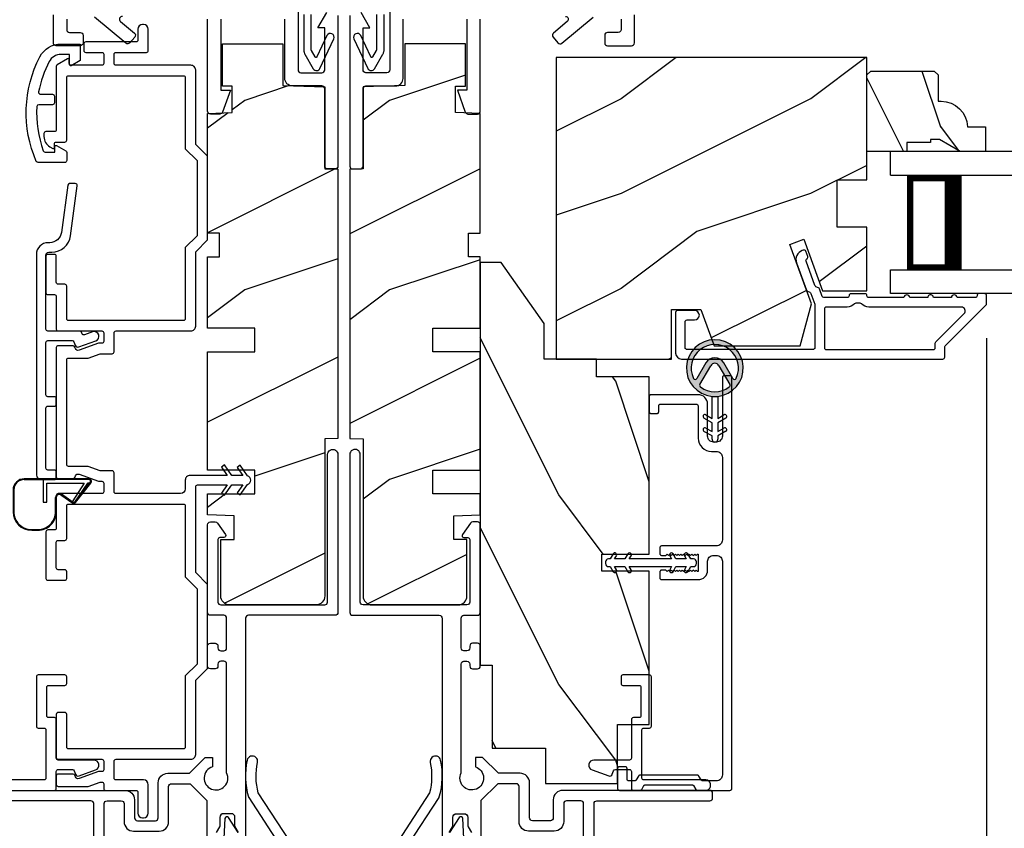
# Model space of a CAD drawing. Extents: x 0 to 34, y 160.5 to 204.5.
# Drawn here: x 24.6 to 29.8, y 169.7 to 174 of the extents above; entities that cross this region are included whole.
import ezdxf

# ---------------------------------------------------------------- set-up
doc = ezdxf.new("R2010")
doc.units = 0
doc.header["$LTSCALE"] = 2
doc.header["$MEASUREMENT"] = 0
doc.header["$PDMODE"] = 3
doc.layers.get('0').update_dxf_attribs({"linetype": 'CONTINUOUS'})
doc.layers.get('DEFPOINTS').update_dxf_attribs({"color": 3, "linetype": 'CONTINUOUS'})
doc.layers.add('Dim', color=7, linetype='CONTINUOUS')
doc.layers.add('PDF_Geometry', color=7, linetype='CONTINUOUS')
doc.styles.get("Standard").update_dxf_attribs({"font": 'arial.ttf'})
doc.dimstyles.get("Standard").update_dxf_attribs({"dimtxt": 0.24, "dimasz": 0.3, "dimexe": 0.0625, "dimexo": 0.18, "dimgap": 0.09, "dimtad": 0, "dimdec": 4, "dimzin": 0, "dimdsep": 46, "dimlunit": 4, "dimtxsty": 'STANDARD', "dimcen": 0, "dimadec": 5, "dimazin": 0, "dimtfac": 1, "dimtdec": 4, "dimtofl": 0, "dimtmove": 0, "dimatfit": 3, "dimfxl": 1, "dimtolj": 1, "dimtzin": 0, "dimarcsym": 0})

# ---------------------------------------------------------------- blocks, each defined once
blk = doc.blocks.new('A$C655811E9')
for p, q in [((0.3989, 0.2717), (0.0588, 0.2717)), ((0.0588, 0.2678), (0.1578, 0.2677)), ((0.1578, 0.2677), (0.0588, 0.2678)), ((0.3989, 0.2678), (0.1578, 0.2677)), ((0.3989, 0.2678), (0.1578, 0.2677)), ((0.1578, 0.2677), (0.1578, 0.1482)), ((0.1578, 0.2677), (0.1578, 0.1482)), ((0, 0.2129), (0, 0.098)), ((0.004, 0.098), (0.004, 0.2129)), ((0.004, 0.2129), (0.004, 0.098)), ((0.1777, 0.2478), (0.3754, 0.2478)), ((0.1778, 0.1482), (0.1777, 0.2478)), ((0.1778, 0.1482), (0.1777, 0.2478)), ((0.1777, 0.2478), (0.3754, 0.2478)), ((0.3754, 0.2478), (0.3155, 0.1552)), ((0.3754, 0.2478), (0.3155, 0.1552)), ((0.3252, 0.1483), (0.4066, 0.2515)), ((0.3252, 0.1483), (0.4066, 0.2515)), ((0.3949, 0.2478), (0.3256, 0.1488)), ((0.3256, 0.1488), (0.3949, 0.2478)), ((0.3283, 0.1458), (0.4098, 0.2492)), ((0.3989, 0.2478), (0.3949, 0.2478)), ((0.3949, 0.2478), (0.3989, 0.2478)), ((0.2238, 0.0981), (0.2238, 0.1738)), ((0.2238, 0.0981), (0.2238, 0.1738)), ((0.2278, 0.0981), (0.2278, 0.1737)), ((0.2524, 0.1867), (0.3149, 0.1438)), ((0.3171, 0.1471), (0.2547, 0.1899)), ((0.2547, 0.1899), (0.3171, 0.1471)), ((0.1578, 0.1482), (0.1778, 0.1482)), ((0.1578, 0.1482), (0.1778, 0.1482)), ((0.0981, 0.0039), (0.1298, 0.004)), ((0.0981, 0.0039), (0.1298, 0.004)), ((0.0981, 0), (0.1298, 0))]:
    blk.add_line(p, q)
for centre, radius, start, end in [((0.0588, 0.2129), 0.0588, 89.9993, 180.0171), ((0.0588, 0.2129), 0.0548, 90.0124, 180.0157), ((0.0588, 0.2129), 0.0548, 90.0124, 180.0157), ((0.3989, 0.2578), 0.0139, 321.7491, 89.9998), ((0.3989, 0.2578), 0.00996, 321.1043, 90.0183), ((0.3989, 0.2578), 0.00996, 270.016, 90.0177), ((0.3989, 0.2578), 0.00996, 270.0176, 321.1048), ((0.2435, 0.1738), 0.0197, 55.3458, 179.9901), ((0.2435, 0.1738), 0.0197, 55.3458, 179.9901), ((0.2435, 0.1737), 0.0157, 55.5376, 180.0158), ((0.3205, 0.152), 0.00598, 146.896, 235.543), ((0.3205, 0.152), 0.00598, 146.9009, 327.3358), ((0.3205, 0.152), 0.00996, 235.5395, 321.7464), ((0.3205, 0.152), 0.00598, 235.5421, 321.7469), ((0.3206, 0.1519), 0.00589, 321.7306, 327.4053), ((0.0981, 0.098), 0.098, 180.0157, 270.0002), ((0.0981, 0.098), 0.0941, 180.0146, 270.0178), ((0.0981, 0.098), 0.0941, 180.0146, 270.0178), ((0.1298, 0.098), 0.0941, 270.015, 0.0163), ((0.1298, 0.098), 0.0941, 270.015, 0.0163), ((0.1298, 0.098), 0.098, 270, 0.0163)]:
    blk.add_arc(centre, radius, start, end)
blk = doc.blocks.new('*D191')
at = {"layer": 'DEFPOINTS', "color": 0, "transparency": 16777216}
for p in [(29.6998, 172.4757), (22.9283, 170.2697), (29.6998, 167.7806)]:
    blk.add_point(p, dxfattribs=at)
at = {"layer": 'Dim', "color": 0, "lineweight": -2, "transparency": 16777216}
for p, q in [((29.6998, 172.2957), (29.6998, 167.7181)), ((22.9283, 170.0897), (22.9283, 167.7181)), ((23.2283, 167.7806), (25.9944, 167.7806)), ((29.3998, 167.7806), (26.6337, 167.7806))]:
    blk.add_line(p, q, dxfattribs=at)
at = {"layer": 'Dim', "color": 0, "transparency": 16777216}
for points in [[(23.2283, 167.8306), (23.2283, 167.7306), (22.9283, 167.7806)], [(29.3998, 167.8306), (29.3998, 167.7306), (29.6998, 167.7806)]]:
    blk.add_solid(points, dxfattribs=at)
at = {"layer": 'Dim', "color": 0, "transparency": 16777216, "insert": (26.314, 167.7806), "char_height": 0.24, "attachment_point": 5}
blk.add_mtext('\\A1;6{\\H1x;\\S3/4;}"', dxfattribs=at)
blk = doc.blocks.new('A$C3CCB582D')
h = blk.add_hatch(color=256)
h.dxf.hatch_style = 1
h.paths.add_polyline_path([(0.1349, 0.2409, 0.057526), (0.1649, 0.2409, 19.939839)])
h.paths.add_polyline_path([(0.0735, 0.2911, 0.340928), (0.2262, 0.2913, 0.375619), (0.2287, 0.3042), (0.1716, 0.4028, 0.577349), (0.1278, 0.4027), (0.071, 0.304, 0.375621)], flags=16)
h.paths.add_polyline_path([(0.0371, 0.3361, -1.588653), (0.2624, 0.3361, -0.603495), (0.2447, 0.3354), (0.1973, 0.4176, 0.577342), (0.1021, 0.4175), (0.0548, 0.3354, -0.603495)], flags=16)
for p, q in [((0.1021, 0.4175), (0.0548, 0.3354)), ((0.2447, 0.3354), (0.1973, 0.4176)), ((0.071, 0.304), (0.1278, 0.4027)), ((0.1716, 0.4027), (0.2287, 0.3042)), ((0.135, 0.1251), (0.1349, 0.2409)), ((0.1649, 0.2409), (0.165, 0.1251)), ((0.1351, 0.102), (0.0925, 0.1265)), ((0.1025, 0.1438), (0.135, 0.1251)), ((0.165, 0.1251), (0.1975, 0.1439)), ((0.2075, 0.1266), (0.1651, 0.102)), ((0.1352, 0.032), (0.0926, 0.0565)), ((0.1026, 0.0738), (0.1351, 0.0551)), ((0.1351, 0.0551), (0.1351, 0.102)), ((0.1651, 0.102), (0.1651, 0.0551)), ((0.1651, 0.0551), (0.1976, 0.0739)), ((0.2076, 0.0566), (0.1652, 0.032)), ((0.1352, 0.015), (0.1352, 0.032)), ((0.1652, 0.032), (0.1652, 0.015))]:
    blk.add_line(p, q)
for centre, radius, start, end in [((0.1497, 0.3901), 0.1499, 275.807, 264.3229), ((0.1497, 0.3901), 0.1249, 334.5079, 205.6221), ((0.1497, 0.3901), 0.055, 30.0665, 150.0633), ((0.1497, 0.3901), 0.0253, 30.0615, 150.0673), ((0.0461, 0.3404), 0.01, 205.6238, 330.0669), ((0.2534, 0.3404), 0.01, 209.9331, 334.3762), ((0.0796, 0.299), 0.01, 150.0663, 232.4132), ((0.1497, 0.3901), 0.1249, 232.4139, 307.7164), ((0.2201, 0.2992), 0.01, 307.7132, 30.0677), ((0.1498, 0.3708), 0.1308, 263.4803, 276.6497), ((0.0975, 0.1351), 0.01, 60.0669, 240.0645), ((0.2025, 0.1353), 0.01, 300.0669, 120.0608), ((0.0976, 0.0651), 0.01, 60.0669, 240.0645), ((0.2026, 0.0653), 0.01, 300.0673, 120.0637), ((0.1502, 0.015), 0.015, 180.0638, 0.0662)]:
    blk.add_arc(centre, radius, start, end)
blk = doc.blocks.new('A$C22F17A57')
for p, q in [((0, 0.75), (2.4276, 0.75)), ((2.4276, 0.625), (2.4276, 0.75)), ((2.4276, 0.625), (0, 0.625)), ((2.0526, 0.6228), (2.3384, 0.6228)), ((2.3384, 0.6228), (2.3384, 0.125)), ((2.4276, 0.125), (0, 0.125)), ((2.3384, 0.125), (2.0523, 0.125)), ((2.3384, 0.125), (2.3384, 0.125)), ((2.4276, 0), (2.4276, 0.125)), ((0, 0), (2.4276, 0))]:
    blk.add_line(p, q)
for points, const_width in [([(2.0973, 0.6228), (2.0973, 0.125)], 0.09), ([(2.3384, 0.6078), (2.0973, 0.6078)], 0.03), ([(2.3232, 0.6078), (2.3232, 0.14)], 0.03), ([(2.3384, 0.14), (2.0973, 0.14)], 0.03)]:
    blk.add_lwpolyline(points, dxfattribs=dict(const_width=const_width))
blk = doc.blocks.new('A$C12FE3A8C')
for p, q in [((0.0563, 0.48), (0.0476, 0.48)), ((0.0319, 0.4552), (0.0049, 0.4396)), ((0.0149, 0.4222), (0.0319, 0.4321)), ((0.0319, 0.4644), (0.0319, 0.4552)), ((0.0319, 0.4321), (0.0319, 0.3775)), ((0.0719, 0.4552), (0.0719, 0.4644)), ((0.0989, 0.4396), (0.0719, 0.4552)), ((0.0719, 0.3775), (0.0719, 0.4321)), ((0.0719, 0.4321), (0.0889, 0.4222)), ((0.0319, 0.3775), (0.0049, 0.3619)), ((0.0989, 0.3619), (0.0719, 0.3775)), ((0.0149, 0.3446), (0.0319, 0.3544)), ((0.0319, 0.3544), (0.0319, 0.1315)), ((0.0719, 0.1315), (0.0719, 0.3544)), ((0.0719, 0.3544), (0.0889, 0.3446)), ((0.0049, 0.124), (0.0319, 0.1084)), ((0.0319, 0.1315), (0.0149, 0.1413)), ((0.0319, 0.1084), (0.0319, 0.0538)), ((0.0889, 0.1413), (0.0719, 0.1315)), ((0.0719, 0.1084), (0.0989, 0.124)), ((0.0719, 0.0538), (0.0719, 0.1084)), ((0.0319, 0.0538), (0.0149, 0.0636)), ((0.0889, 0.0636), (0.0719, 0.0538)), ((0.0049, 0.0463), (0.0319, 0.0307)), ((0.0319, 0.0307), (0.0319, 0.0156)), ((0.0476, 0), (0.0563, 0)), ((0.0719, 0.0307), (0.0989, 0.0463)), ((0.0719, 0.0156), (0.0719, 0.0307))]:
    blk.add_line(p, q)
for centre, radius, start, end in [((0.0476, 0.4644), 0.0156, 89.9969, 179.9988), ((0.0563, 0.4644), 0.0156, 359.9994, 90.0038), ((0.0099, 0.4309), 0.01, 120.0003, 299.9992), ((0.0939, 0.4309), 0.01, 240.0023, 59.9983), ((0.0099, 0.3532), 0.01, 119.9969, 300.0026), ((0.0939, 0.3532), 0.01, 239.9989, 60.0016), ((0.0099, 0.1326), 0.01, 59.9974, 240.0031), ((0.0939, 0.1326), 0.01, 299.9984, 120.0011), ((0.0099, 0.0549), 0.01, 60.0008, 239.9997), ((0.0939, 0.0549), 0.01, 300.0017, 119.9977), ((0.0476, 0.0156), 0.0156, 179.9969, 270.0031), ((0.0563, 0.0156), 0.0156, 269.9962, 0.0049)]:
    blk.add_arc(centre, radius, start, end)

msp = doc.modelspace()

# ---------------------------------------------------------------- hatches: boundary and pattern name
h = msp.add_hatch()
h.set_pattern_fill('WOOD2', color=256, pattern_type=2)
h.set_pattern_definition([(216.8699, (-61.21283, 70.54807), (2.99999992, 2.00000012), [0.5, -4.5]), (206.5651, (-60.61283, 70.24807), (-0.9999992, -1.0000013), [1.118034, -1.118034]), (198.4349, (-60.61283, 69.74807), (-2.0000004, -0.9999984), [0.632456, -2.529822])])
edge = h.paths.add_edge_path()
edge.add_arc((26.16307, 170.93474), 0.04689, -90.00036, 0.00072, ccw=False)
edge.add_line((26.16307, 170.88785), (25.70931, 170.88785))
edge.add_arc((25.70931, 170.93487), 0.04701, 179.99993, 270.00034, ccw=False)
edge.add_line((25.6623, 170.93487), (25.6623, 171.23296))
edge.add_line((25.6623, 171.23296), (25.73232, 171.23296))
edge.add_line((25.73232, 171.23296), (25.73232, 171.35799))
edge.add_line((25.73232, 171.35799), (25.59228, 171.36288))
edge.add_line((25.59228, 171.36288), (25.59228, 171.47303))
edge.add_line((25.59228, 171.47303), (25.84235, 171.47303))
edge.add_line((25.84235, 171.47303), (25.84235, 171.59806))
edge.add_line((25.84235, 171.59806), (25.59228, 171.59806))
edge.add_line((25.59228, 171.59806), (25.59228, 172.22324))
edge.add_line((25.59228, 172.22324), (25.84235, 172.22324))
edge.add_line((25.84235, 172.22324), (25.84235, 172.34828))
edge.add_line((25.84235, 172.34828), (25.59228, 172.34828))
edge.add_line((25.59228, 172.34828), (25.59228, 172.72339))
edge.add_line((25.59228, 172.72339), (25.6548, 172.72339))
edge.add_line((25.6548, 172.72339), (25.6548, 172.84843))
edge.add_line((25.6548, 172.84843), (25.59228, 172.84843))
edge.add_line((25.59228, 172.84843), (25.59228, 173.48046))
edge.add_line((25.59228, 173.48046), (25.72289, 173.48502))
edge.add_line((25.72289, 173.48502), (25.72289, 173.62506))
edge.add_line((25.72289, 173.62506), (25.6703, 173.62506))
edge.add_line((25.6703, 173.62506), (25.6703, 173.84872))
edge.add_line((25.6703, 173.84872), (25.98989, 173.84872))
edge.add_line((25.98989, 173.84872), (25.98989, 173.62865))
edge.add_line((25.98989, 173.62865), (26.20996, 173.62097))
edge.add_line((26.20996, 173.62097), (26.20996, 173.18853))
edge.add_line((26.20996, 173.18853), (26.27998, 173.18608))
edge.add_line((26.27998, 173.18608), (26.27998, 171.76555))
edge.add_line((26.27998, 171.76555), (26.20996, 171.76311))
edge.add_line((26.20996, 171.76311), (26.20996, 170.93474))
h = msp.add_hatch()
h.set_pattern_fill('WOOD2', color=256, pattern_type=2)
h.set_pattern_definition([(216.8699, (-49.44916, 70.54807), (2.99999992, 2.00000012), [0.5, -4.5]), (206.5651, (-48.84916, 70.24807), (-0.9999992, -1.0000013), [1.118034, -1.118034]), (198.4349, (-48.84916, 69.74807), (-2.0000004, -0.9999984), [0.632456, -2.529822])])
edge = h.paths.add_edge_path()
edge.add_arc((26.45939, 170.93474), 0.04689, 179.99928, 270.00036)
edge.add_line((26.45939, 170.88785), (26.91314, 170.88785))
edge.add_arc((26.91314, 170.93487), 0.04701, 269.99966, 360.00007)
edge.add_line((26.96016, 170.93487), (26.96016, 171.23296))
edge.add_line((26.96016, 171.23296), (26.89014, 171.23296))
edge.add_line((26.89014, 171.23296), (26.89014, 171.35799))
edge.add_line((26.89014, 171.35799), (27.03018, 171.36288))
edge.add_line((27.03018, 171.36288), (27.03018, 171.47303))
edge.add_line((27.03018, 171.47303), (26.78011, 171.47303))
edge.add_line((26.78011, 171.47303), (26.78011, 171.59806))
edge.add_line((26.78011, 171.59806), (27.03018, 171.59806))
edge.add_line((27.03018, 171.59806), (27.03018, 172.22324))
edge.add_line((27.03018, 172.22324), (26.78011, 172.22324))
edge.add_line((26.78011, 172.22324), (26.78011, 172.34828))
edge.add_line((26.78011, 172.34828), (27.03018, 172.34828))
edge.add_line((27.03018, 172.34828), (27.03018, 172.72339))
edge.add_line((27.03018, 172.72339), (26.96766, 172.72339))
edge.add_line((26.96766, 172.72339), (26.96766, 172.84843))
edge.add_line((26.96766, 172.84843), (27.03018, 172.84843))
edge.add_line((27.03018, 172.84843), (27.03018, 173.48046))
edge.add_line((27.03018, 173.48046), (26.89957, 173.48502))
edge.add_line((26.89957, 173.48502), (26.89957, 173.62506))
edge.add_line((26.89957, 173.62506), (26.95216, 173.62506))
edge.add_line((26.95216, 173.62506), (26.95216, 173.84872))
edge.add_line((26.95216, 173.84872), (26.63256, 173.84872))
edge.add_line((26.63256, 173.84872), (26.63256, 173.62865))
edge.add_line((26.63256, 173.62865), (26.4125, 173.62097))
edge.add_line((26.4125, 173.62097), (26.4125, 173.18853))
edge.add_line((26.4125, 173.18853), (26.34248, 173.18608))
edge.add_line((26.34248, 173.18608), (26.34248, 171.76555))
edge.add_line((26.34248, 171.76555), (26.4125, 171.76311))
edge.add_line((26.4125, 171.76311), (26.4125, 170.93474))
h = msp.add_hatch()
h.set_pattern_fill('WOOD2', color=256, style=0, pattern_type=2)
h.set_pattern_definition([(216.8699, (56.17107, 120.85617), (2.9999999, 2.0000001), [0.5, -4.5]), (206.5651, (56.77107, 120.55617), (-0.999999, -1.0000013), [1.118034, -1.118034]), (198.4349, (56.77107, 120.05617), (-2.0000004, -0.9999984), [0.632456, -2.529822])])
h.paths.add_polyline_path([(28.03793, 172.44607), (28.19418, 172.44607), (28.26406, 172.25407), (28.71763, 172.25407), (28.77718, 172.4763), (28.66306, 172.78985), (28.73647, 172.81657), (28.83565, 172.54407), (29.06918, 172.54407), (29.06918, 172.88007), (28.91293, 172.88007), (28.91293, 173.13007), (29.06918, 173.13007), (29.06918, 173.77607), (27.43018, 173.77607), (27.43018, 172.18407), (28.03793, 172.18407)])
h = msp.add_hatch()
h.set_pattern_fill('WOOD2', color=256, scale=0.65, angle=90, style=0)
h.set_pattern_definition([(306.8699, (-36.19441, 140.91003), (-1.30000008, 1.94999995), [0.325, -2.925]), (296.5651, (-35.9994, 141.30003), (0.6500009, -0.6499995), [0.726722, -0.726722]), (288.4349, (-35.67441, 141.30003), (0.64999896, -1.3000003), [0.4110964, -1.6443843])])
edge = h.paths.add_edge_path()
edge.add_line((29.45218, 173.34307), (29.40518, 173.34307))
edge.add_line((29.40518, 173.34307), (29.40518, 173.32707))
edge.add_line((29.40518, 173.32707), (29.28018, 173.32707))
edge.add_line((29.28018, 173.32707), (29.28018, 173.28007))
edge.add_line((29.28018, 173.28007), (29.06918, 173.28007))
edge.add_line((29.06918, 173.28007), (29.06918, 173.68456))
edge.add_line((29.06918, 173.68456), (29.08918, 173.70456))
edge.add_line((29.08918, 173.70456), (29.42418, 173.70456))
edge.add_line((29.42418, 173.70456), (29.44418, 173.68456))
edge.add_line((29.44418, 173.68456), (29.44418, 173.54507))
edge.add_line((29.44418, 173.54507), (29.46027, 173.54507))
edge.add_arc((29.46027, 173.40507), 0.14, 2.04672, 90, ccw=False)
edge.add_line((29.60018, 173.41007), (29.69418, 173.41007))
edge.add_line((29.69418, 173.41007), (29.69418, 173.28007))
edge.add_line((29.69418, 173.28007), (29.5613, 173.28007))
edge.add_line((29.5613, 173.28007), (29.45218, 173.34307))
h = msp.add_hatch()
h.set_pattern_fill('WOOD2', color=256, angle=-90, style=0, pattern_type=2)
h.set_pattern_definition([(126.8699, (-108.25713, 181.06622), (2.00000012, -2.99999992), [0.5, -4.5]), (116.5651, (-108.55713, 180.4662), (-1.0000013, 0.9999992), [1.118034, -1.118034]), (108.4349, (-109.05713, 180.46622), (-0.9999984, 2.0000004), [0.632456, -2.529822])])
h.paths.add_polyline_path([(27.03018, 172.69463), (27.03018, 170.56963), (27.09268, 170.56963), (27.09268, 170.13213), (27.37368, 170.13213), (27.37368, 169.94463), (27.75418, 169.94463), (27.75418, 170.25713), (27.92118, 170.25713), (27.92118, 171.06488), (27.67118, 171.06488), (27.67118, 171.15488), (27.92118, 171.15488), (27.92118, 172.09088), (27.64337, 172.09088), (27.64337, 172.18463), (27.36718, 172.18463), (27.36718, 172.37213), (27.14136, 172.69463)])

# ---------------------------------------------------------------- linework, layer by layer
for points in [[(26.06942, 174.04789), (26.06942, 173.71084, 0.4141953), (26.08442, 173.69583), (26.19495, 173.69583, 0.4142345), (26.20996, 173.71084), (26.20996, 173.93286), (26.17445, 173.93286), (26.22065, 174.01288)], [(26.55304, 174.04789), (26.55304, 173.71084, -0.4141953), (26.53804, 173.69583), (26.4275, 173.69583, -0.4142345), (26.4125, 173.71084), (26.4125, 173.93286), (26.44801, 173.93286), (26.40181, 174.01288)], [(24.84956, 173.97787), (24.84956, 173.92286, 0.4141953), (24.86457, 173.90785), (24.92058, 173.90785, -0.4142414), (24.93559, 173.89285), (24.93559, 173.85283, -0.4142345), (24.92058, 173.83783), (24.79455, 173.83783, -0.4142068), (24.77954, 173.85283), (24.77954, 174.00088, -0.4142104)], [(25.14298, 173.99288, 0.7001859), (25.13334, 173.96638), (25.2065, 173.90498, -0.4142221), (25.20835, 173.88384), (25.18263, 173.85319, -0.4142157), (25.1615, 173.85134), (24.99701, 173.98937, 0.1763347)], [(27.47948, 173.99288, -0.7001859), (27.48912, 173.96638), (27.41595, 173.90498, 0.4142221), (27.4141, 173.88384), (27.43982, 173.85319, 0.4142157), (27.46096, 173.85134), (27.62545, 173.98937, -0.1763347)], [(27.77289, 173.97787), (27.77289, 173.92286, -0.4141953), (27.75789, 173.90785), (27.70187, 173.90785, 0.4142414), (27.68687, 173.89285), (27.68687, 173.85283, 0.4142345), (27.70187, 173.83783), (27.82791, 173.83783, 0.4142068), (27.84292, 173.85283), (27.84292, 174.00088, 0.4142104)], [(25.6623, 173.97787), (25.6623, 173.60289), (25.71285, 173.60289), (25.67089, 173.4876, -0.3152995), (25.65679, 173.47773), (25.60728, 173.47773, -0.4142068), (25.59228, 173.49273), (25.59228, 173.97787, 0.4142345)], [(26.27998, 173.20301, -0.4142345), (26.26497, 173.188), (26.22496, 173.188, -0.4142068), (26.20996, 173.20301), (26.20996, 173.61081, 0.4142442), (26.19495, 173.62581), (26.03941, 173.62581, -0.4142041), (25.9994, 173.66582), (25.9994, 173.97787, 0.4142345)], [(26.34248, 173.20301, 0.4142345), (26.35748, 173.188), (26.39749, 173.188, 0.4142068), (26.4125, 173.20301), (26.4125, 173.61081, -0.4142442), (26.4275, 173.62581), (26.58305, 173.62581, 0.4142041), (26.62306, 173.66582), (26.62306, 173.97787, -0.4142345)], [(26.96016, 173.97787), (26.96016, 173.60289), (26.9096, 173.60289), (26.95156, 173.4876, 0.3152995), (26.96566, 173.47773), (27.01517, 173.47773, 0.4142068), (27.03018, 173.49273), (27.03018, 173.97787, -0.4142345)], [(24.71478, 171.54877), (24.78478, 171.54877, 0.4141345), (24.79478, 171.55877), (24.79478, 171.58877, 0.4141345), (24.78478, 171.59877), (24.74978, 171.59877, -0.4142518), (24.73978, 171.60877), (24.73978, 171.92627, -0.4142518), (24.74978, 171.93627), (24.78478, 171.93627, 0.4141345), (24.79478, 171.94627), (24.79478, 171.97627, 0.4141363), (24.78478, 171.98627), (24.74978, 171.98627, -0.4142518), (24.73978, 171.99627), (24.73978, 172.27252, -0.4142524), (24.74978, 172.28252), (24.87832, 172.28252, -0.3153429), (24.88772, 172.27594), (24.89447, 172.25739, 0.4142321), (24.91369, 172.24842), (25.00333, 172.28105, 0.9999719), (24.98623, 172.32803), (24.94358, 172.31251, -0.4142091), (24.93076, 172.31848), (24.92805, 172.32594, 0.3152328), (24.91865, 172.33252), (24.74978, 172.33252, -0.414255), (24.73978, 172.34252), (24.73978, 172.73377, -0.4142393), (24.75478, 172.74877), (24.77096, 172.74877, 0.376186), (24.87009, 172.83565), (24.905, 173.09946, 0.4532359), (24.89508, 173.11077), (24.86482, 173.11077, 0.3761544), (24.85491, 173.10208), (24.82196, 172.85307, -0.3761843), (24.76, 172.79877), (24.75228, 172.79877, 0.4142104), (24.68978, 172.73627), (24.68978, 171.57377, 0.4141984), (24.71478, 171.54877)], [(29.47976, 172.19507), (29.47976, 172.24742, -0.1988726), (29.48269, 172.25449), (29.69683, 172.46864, 0.1988745), (29.69976, 172.47571), (29.69976, 172.52007, 0.4141911), (29.68976, 172.53007), (29.65976, 172.53007, 0.4141911), (29.64976, 172.52007), (29.64976, 172.51871, -0.4142305), (29.63976, 172.50871), (29.54476, 172.50871, 1), (29.51476, 172.50871), (29.41976, 172.50871, 1.0000196), (29.38976, 172.50871), (29.29476, 172.50871, 1), (29.26476, 172.50871), (29.07913, 172.50871, -0.414189), (29.06913, 172.51871), (29.06913, 172.51971, 0.4142378), (29.05913, 172.52971), (28.98538, 172.52971, 0.4141963), (28.97538, 172.51971), (28.97538, 172.51871, -0.4142305), (28.96538, 172.50871), (28.84278, 172.50871, -0.315281), (28.83339, 172.51529), (28.819, 172.55482, 0.1989545), (28.81383, 172.56046), (28.80063, 172.56661, -0.1988414), (28.79546, 172.57225), (28.74861, 172.70098, -0.4142311), (28.75459, 172.7138), (28.75097, 172.71248, 0.4142269), (28.75695, 172.7253), (28.74669, 172.75349, 0.4142137), (28.73387, 172.75947), (28.72809, 172.75736, 0.4142157), (28.69821, 172.69328), (28.75073, 172.54898, 0.1989032), (28.7559, 172.54334), (28.76909, 172.53718, -0.1989494), (28.77426, 172.53154), (28.79476, 172.47523), (28.79476, 172.24507, -0.4142378), (28.78476, 172.23507), (28.12076, 172.23507, -0.4142378), (28.11076, 172.24507), (28.11076, 172.38107, -0.4142378), (28.12076, 172.39107), (28.16076, 172.39107, 0.9999971), (28.16076, 172.44107), (28.07076, 172.44107, 0.4141963), (28.06076, 172.43107), (28.06076, 172.21632, 0.41421), (28.09201, 172.18507), (29.46976, 172.18507, 0.4142378), (29.47976, 172.19507)], [(24.38193, 169.90907), (25.15715, 169.90907, -0.4142192), (25.20717, 169.85905), (25.20717, 169.76403, 0.4142166), (25.22217, 169.74902), (25.3172, 169.74902, 0.4142051), (25.3322, 169.76403), (25.3322, 169.94908, -0.4142104), (25.38222, 169.9991), (25.49634, 169.9991), (25.58034, 170.08309), (25.61798, 170.08309), (25.61798, 170.03308, 2.6984495), (25.693, 170.00128), (25.693, 170.57526, 0.4142117), (25.67799, 170.59027), (25.6623, 170.59027, 0.4142002), (25.64729, 170.57526), (25.64729, 170.56526, -0.4142002), (25.63229, 170.55026), (25.60728, 170.55026, -0.4142002), (25.59228, 170.56526), (25.59228, 170.67029, -0.4142002), (25.60728, 170.6853), (25.63229, 170.6853, -0.4142002), (25.64729, 170.67029), (25.64729, 170.66029, 0.4142051), (25.6623, 170.64528), (25.67799, 170.64528, 0.4142166), (25.693, 170.66029), (25.693, 170.81783, 0.4142151), (25.67799, 170.83284), (25.60728, 170.83284, -0.4142002), (25.59228, 170.84784), (25.59228, 171.31048, -0.414202), (25.60728, 171.32548), (25.63186, 171.32548, -0.2447055), (25.64415, 171.31908), (25.6865, 171.2586, -0.6067754), (25.6783, 171.24286), (25.6573, 171.24286, 0.4141937), (25.64729, 171.23286), (25.64729, 170.90286, 0.4142002), (25.6623, 170.88785), (26.20996, 170.88785, 0.4142393), (26.22496, 170.90286), (26.22496, 171.68059, -1.0000009), (26.27998, 171.68059), (26.27998, 170.84784, -0.4142393), (26.26497, 170.83284), (25.80803, 170.83284, 0.4142151), (25.79303, 170.81783), (25.79303, 169.54417, -0.7673285)], [(27.63035, 169.44422), (27.63035, 169.83905, -0.4142166), (27.64536, 169.85405), (28.24053, 169.85405, 0.4142345), (28.25554, 169.86906), (28.25554, 169.89406, 0.4142345), (28.24053, 169.90907), (27.46531, 169.90907, 0.4142192), (27.41529, 169.85905), (27.41529, 169.76403, -0.4142166), (27.40029, 169.74902), (27.30526, 169.74902, -0.4142051), (27.29025, 169.76403), (27.29025, 169.94908, 0.4142104), (27.24024, 169.9991), (27.12612, 169.9991), (27.04212, 170.08309), (27.00448, 170.08309), (27.00448, 170.03308, -2.6984495), (26.92946, 170.00128), (26.92946, 170.57526, -0.4142117), (26.94446, 170.59027), (26.96016, 170.59027, -0.4142002), (26.97516, 170.57526), (26.97516, 170.56526, 0.4142002), (26.99017, 170.55026), (27.01517, 170.55026, 0.4142002), (27.03018, 170.56526), (27.03018, 170.67029, 0.4142002), (27.01517, 170.6853), (26.99017, 170.6853, 0.4142002), (26.97516, 170.67029), (26.97516, 170.66029, -0.4142051), (26.96016, 170.64528), (26.94446, 170.64528, -0.4142166), (26.92946, 170.66029), (26.92946, 170.81783, -0.4142151), (26.94446, 170.83284), (27.01517, 170.83284, 0.4142002), (27.03018, 170.84784), (27.03018, 171.31048, 0.414202), (27.01517, 171.32548), (26.9906, 171.32548, 0.2447055), (26.97831, 171.31908), (26.93596, 171.2586, 0.6067754), (26.94415, 171.24286), (26.96516, 171.24286, -0.4141937), (26.97516, 171.23286), (26.97516, 170.90286, -0.4142002), (26.96016, 170.88785), (26.4125, 170.88785, -0.4142393), (26.39749, 170.90286), (26.39749, 171.68059, 1.0000009), (26.34248, 171.68059), (26.34248, 170.84784, 0.4142393), (26.35748, 170.83284), (26.81442, 170.83284, -0.4142151), (26.82943, 170.81783), (26.82943, 169.54417, 0.7673285)], [(24.40228, 169.90907), (24.78478, 169.90907, 0.4141398), (24.79478, 169.91907), (24.79478, 170.00907, -0.4142227), (24.80478, 170.01907), (24.87953, 170.01907, -0.3153074), (24.88893, 170.01249), (24.89568, 169.99394, 0.4142365), (24.91491, 169.98497), (25.002, 170.01667, 0.8390949), (24.99277, 170.06907), (24.80478, 170.06907, -0.4142227), (24.79478, 170.07907), (24.79478, 170.28307, 0.4141355), (24.78478, 170.29307), (24.75478, 170.29307, -0.4141251), (24.74478, 170.30307), (24.74478, 170.45307, -0.4141251), (24.75478, 170.46307), (24.83978, 170.46307, 0.4142528), (24.84978, 170.47307), (24.84978, 170.50807, 0.4142476), (24.83978, 170.51807), (24.69978, 170.51807, 0.4142476), (24.68978, 170.50807), (24.68978, 170.24807, 0.4142571), (24.69978, 170.23807), (24.72978, 170.23807, -0.4142571), (24.73978, 170.22807), (24.73978, 169.97407, -0.4142528), (24.72978, 169.96407), (24.40228, 169.96407, 0.4142435)], [(26.02584, 169.64088), (25.85995, 169.89641, -0.1181076), (25.85568, 170.05663, 1), (25.80089, 170.06822, 0.1229895), (25.80792, 169.8745, 0.0738419), (25.80914, 169.87182), (25.97145, 169.62181)], [(26.651, 169.62181), (26.81332, 169.87182, 0.0738419), (26.81454, 169.8745, 0.1229895), (26.82157, 170.06822, 1), (26.76678, 170.05663, -0.1181076), (26.76251, 169.89641), (26.59662, 169.64088, 0.1449617)], [(25.58858, 169.54715, -0.3649914), (25.57612, 169.53237), (25.06468, 169.4441, -0.4651992), (25.04712, 169.45889), (25.04712, 169.83905, -0.4142051), (25.06212, 169.85405), (25.13715, 169.85405, -0.4142051), (25.15215, 169.83905), (25.15215, 169.74402, 0.4142138), (25.20216, 169.69401), (25.3372, 169.69401, 0.4142104), (25.38722, 169.74402), (25.38722, 169.92907, -0.4142068), (25.40222, 169.94408), (25.50021, 169.94408), (25.58858, 169.85571), (25.58858, 169.54715)], [(27.03388, 169.54715, 0.3649914), (27.04633, 169.53237), (27.55778, 169.4441, 0.4651992), (27.57534, 169.45889), (27.57534, 169.83905, 0.4142051), (27.56033, 169.85405), (27.48531, 169.85405, 0.4142051), (27.47031, 169.83905), (27.47031, 169.74402, -0.4142138), (27.42029, 169.69401), (27.28525, 169.69401, -0.4142104), (27.23524, 169.74402), (27.23524, 169.92907, 0.4142068), (27.22023, 169.94408), (27.12225, 169.94408), (27.03388, 169.85571), (27.03388, 169.54715)], [(24.9921, 169.44422), (24.9921, 169.83905, 0.4142166), (24.9771, 169.85405), (24.38193, 169.85405, -0.4142345)], [(25.75541, 169.687), (25.73808, 169.71701, -0.1315731), (25.73701, 169.72101), (25.73701, 169.76603, 0.4142119), (25.71701, 169.78603), (25.67699, 169.78603, 0.4142119), (25.65699, 169.76603), (25.65699, 169.72101, -0.1318467), (25.65592, 169.71701), (25.63859, 169.687)], [(26.86705, 169.687), (26.88437, 169.71701, 0.1315731), (26.88545, 169.72101), (26.88545, 169.76603, -0.4142119), (26.90545, 169.78603), (26.94546, 169.78603, -0.4142119), (26.96547, 169.76603), (26.96547, 169.72101, 0.1318467), (26.96654, 169.71701), (26.98387, 169.687)], [(25.75442, 169.68615), (25.70266, 169.76587, 0.7261011), (25.68429, 169.76096), (25.66923, 169.48042)], [(26.95323, 169.48042), (26.93817, 169.76096, 0.7261011), (26.91979, 169.76587), (26.86803, 169.68615, 0.5948958)]]:
    msp.add_lwpolyline(points, format="xyb")
for points in [[(26.27998, 173.99788), (26.27998, 173.20301)], [(26.34248, 173.99788), (26.34248, 173.20301)]]:
    msp.add_lwpolyline(points)
for points in [[(25.47478, 171.03502), (25.53728, 170.97252), (25.53728, 170.57552), (25.47478, 170.51302), (25.47478, 170.13802, -0.4141251), (25.46478, 170.12802), (24.85978, 170.12802, -0.4142424), (24.84978, 170.13802), (24.84978, 170.31002, 0.4142528), (24.83978, 170.32002), (24.80478, 170.32002, 0.4142185), (24.79478, 170.31002), (24.79478, 170.08302, 0.4142227), (24.80478, 170.07302), (25.03478, 170.07302, -0.4142571), (25.04478, 170.06302), (25.04478, 170.01802, -0.4142571), (25.03478, 170.00802), (25.01683, 170.00802), (24.91491, 169.97092, -0.414224), (24.89568, 169.97989), (24.89257, 169.98844, 0.3153074), (24.88317, 169.99502), (24.80478, 169.99502, 0.4142227), (24.79478, 169.98502), (24.79478, 169.94002, 0.4142185), (24.80478, 169.93002), (24.96333, 169.93002), (25.02653, 169.95302), (25.03478, 169.95302, -0.4142571), (25.04478, 169.94302), (25.04478, 169.91907, 0.4141398), (25.05478, 169.90907), (25.21478, 169.90907, -0.4142528), (25.22478, 169.89907), (25.22478, 169.78907, 0.4141966), (25.24978, 169.76407), (25.25478, 169.76407, 0.4141966), (25.27978, 169.78907), (25.27978, 169.93907, 0.4141966), (25.25478, 169.96407), (25.10978, 169.96407, -0.4142528), (25.09978, 169.97407), (25.09978, 170.06302, -0.4142571), (25.10978, 170.07302), (25.50478, 170.07302, 0.4142435), (25.52978, 170.09802), (25.52978, 170.49024), (25.59228, 170.55274), (25.59228, 170.9953), (25.52978, 171.0578), (25.52978, 171.51102, -0.4141345), (25.53978, 171.52102), (25.69578, 171.52102), (25.66516, 171.47729), (25.68126, 171.46601), (25.71978, 171.52102), (25.77828, 171.52102), (25.74871, 171.47879), (25.76481, 171.46752), (25.80333, 171.52253, 0.7001765), (25.80333, 171.56951), (25.76481, 171.62452), (25.74871, 171.61324), (25.77828, 171.57102), (25.71978, 171.57102), (25.68126, 171.62603), (25.66516, 171.61475), (25.69578, 171.57102), (25.49978, 171.57102, 0.4142453), (25.47478, 171.54602), (25.47478, 171.50002, -0.4141979), (25.44978, 171.47502), (25.10978, 171.47502, -0.4142518), (25.09978, 171.48502), (25.09978, 171.58502, 0.4142518), (25.08978, 171.59502), (25.02653, 171.59502), (24.96333, 171.61802), (24.85978, 171.61802, -0.4142526), (24.84978, 171.62802), (24.84978, 172.17994, -0.4142513), (24.85978, 172.18994), (24.96333, 172.18994), (25.02653, 172.21294), (25.08978, 172.21294, 0.4142513), (25.09978, 172.22294), (25.09978, 172.32302, -0.414255), (25.10978, 172.33302), (25.50478, 172.33302, 0.4142456), (25.52978, 172.35802), (25.52978, 172.75049), (25.59228, 172.81299), (25.59228, 173.25505), (25.52978, 173.31755), (25.52978, 173.71002, 0.4142477), (25.50478, 173.73502), (25.10978, 173.73502, -0.4142424), (25.09978, 173.74502), (25.09978, 173.79302, -0.4142571), (25.10978, 173.80302), (25.26978, 173.80302, 0.4141398), (25.27978, 173.81302), (25.27978, 173.92502, 0.4142007), (25.25478, 173.95002), (25.24978, 173.95002, 0.4142007), (25.22478, 173.92502), (25.22478, 173.86802, -0.4142424), (25.21478, 173.85802), (24.94978, 173.85802, 0.4142185), (24.93978, 173.84802), (24.93978, 173.81302, 0.4142227), (24.94978, 173.80302), (25.03478, 173.80302, -0.4142571), (25.04478, 173.79302), (25.04478, 173.74502, -0.4142424), (25.03478, 173.73502), (24.87301, 173.73502, -0.4141251), (24.86301, 173.74502), (24.86301, 173.76402, 0.5774483), (24.85401, 173.76922), (24.79978, 173.73791, 0.268079), (24.79478, 173.72925), (24.79478, 173.39502, -0.4141398), (24.78478, 173.38502), (24.73978, 173.38502, 0.4141355), (24.72978, 173.37502), (24.72978, 173.35847, 0.2679345), (24.76103, 173.30434), (24.77578, 173.29582, 0.5773272), (24.78478, 173.30102), (24.78478, 173.32002, -0.4142571), (24.79478, 173.33002), (24.83978, 173.33002, 0.4142528), (24.84978, 173.34002), (24.84978, 173.67002, -0.4142571), (24.85978, 173.68002), (25.46478, 173.68002, -0.4141398), (25.47478, 173.67002), (25.47478, 173.29477), (25.53728, 173.23227), (25.53728, 172.83577), (25.47478, 172.77327), (25.47478, 172.39802, -0.4141376), (25.46478, 172.38802), (24.85978, 172.38802, -0.414255), (24.84978, 172.39802), (24.84978, 172.56977, 0.4142498), (24.83978, 172.57977), (24.80478, 172.57977, -0.4142206), (24.79478, 172.58977), (24.79478, 172.72727, 0.4141325), (24.78478, 172.73727), (24.74978, 172.73727, 0.4142498), (24.73978, 172.72727), (24.73978, 172.53477, 0.414255), (24.74978, 172.52477), (24.78478, 172.52477, -0.4141303), (24.79478, 172.51477), (24.79478, 172.34302, 0.4142206), (24.80478, 172.33302), (25.03478, 172.33302, -0.414255), (25.04478, 172.32302), (25.04478, 172.27794, -0.4142524), (25.03478, 172.26794), (25.01683, 172.26794), (24.91491, 172.23085, -0.4142315), (24.89568, 172.23981), (24.89257, 172.24836, 0.3153106), (24.88317, 172.25494), (24.80478, 172.25494, 0.414218), (24.79478, 172.24494), (24.79478, 171.56302, 0.4142184), (24.80478, 171.55302), (24.88317, 171.55302, 0.3153119), (24.89257, 171.5596), (24.89568, 171.56815, -0.4142334), (24.91491, 171.57711), (25.01683, 171.54002), (25.03478, 171.54002, -0.4142518), (25.04478, 171.53002), (25.04478, 171.48502, -0.4142518), (25.03478, 171.47502), (24.80478, 171.47502, 0.4142193), (24.79478, 171.46502), (24.79478, 171.29302, -0.4141376), (24.78478, 171.28302), (24.74978, 171.28302, 0.4142524), (24.73978, 171.27302), (24.73978, 171.02777, 0.414255), (24.74978, 171.01777), (24.83978, 171.01777, 0.414255), (24.84978, 171.02777), (24.84978, 171.06277, 0.414255), (24.83978, 171.07277), (24.80478, 171.07277, -0.4142133), (24.79478, 171.08277), (24.79478, 171.21802, -0.4142169), (24.80478, 171.22802), (24.83978, 171.22802, 0.4142524), (24.84978, 171.23802), (24.84978, 171.41002, -0.4142518), (24.85978, 171.42002), (25.46478, 171.42002, -0.4141345), (25.47478, 171.41002)], [(24.91978, 173.84699), (24.91978, 173.75931), (24.87385, 173.7328, -0.5773353), (24.86485, 173.73799), (24.86485, 173.79199), (24.8193, 173.79199, 0.2798782), (24.75719, 173.75427, 0.0727405), (24.70153, 173.59387, 0.4706315), (24.71135, 173.58199), (24.77478, 173.58199, -0.4142528), (24.78478, 173.57199), (24.78478, 173.53699, -0.4142571), (24.77478, 173.52699), (24.70207, 173.52699, 0.3974699), (24.69208, 173.51757, 0.101833), (24.72634, 173.28358, 0.3154862), (24.73574, 173.27699), (24.78728, 173.27699), (24.78728, 173.30599, -0.5773353), (24.79628, 173.31119), (24.84478, 173.28319, -0.2678758), (24.84978, 173.27453), (24.84978, 173.23199, -0.4142528), (24.83978, 173.22199), (24.69848, 173.22199, -0.2985981), (24.68931, 173.22801, -0.226073), (24.70839, 173.77963, -0.2798713), (24.8193, 173.84699)], [(26.20996, 170.93474, -0.4142191), (26.16307, 170.88785), (25.70931, 170.88785, -0.4142157), (25.6623, 170.93487), (25.6623, 171.23296), (25.73232, 171.23296), (25.73232, 171.35799), (25.59228, 171.36288), (25.59228, 171.47303), (25.84235, 171.47303), (25.84235, 171.59806), (25.59228, 171.59806), (25.59228, 172.22324), (25.84235, 172.22324), (25.84235, 172.34828), (25.59228, 172.34828), (25.59228, 172.72339), (25.6548, 172.72339), (25.6548, 172.84843), (25.59228, 172.84843), (25.59228, 173.48046), (25.72289, 173.48502), (25.72289, 173.62506), (25.6703, 173.62506), (25.6703, 173.84872), (25.98989, 173.84872), (25.98989, 173.62865), (26.20996, 173.62097), (26.20996, 173.18853), (26.27998, 173.18608), (26.27998, 171.76555), (26.20996, 171.76311)], [(26.4125, 170.93474, 0.4142191), (26.45939, 170.88785), (26.91314, 170.88785, 0.4142157), (26.96016, 170.93487), (26.96016, 171.23296), (26.89014, 171.23296), (26.89014, 171.35799), (27.03018, 171.36288), (27.03018, 171.47303), (26.78011, 171.47303), (26.78011, 171.59806), (27.03018, 171.59806), (27.03018, 172.22324), (26.78011, 172.22324), (26.78011, 172.34828), (27.03018, 172.34828), (27.03018, 172.72339), (26.96766, 172.72339), (26.96766, 172.84843), (27.03018, 172.84843), (27.03018, 173.48046), (26.89957, 173.48502), (26.89957, 173.62506), (26.95216, 173.62506), (26.95216, 173.84872), (26.63256, 173.84872), (26.63256, 173.62865), (26.4125, 173.62097), (26.4125, 173.18853), (26.34248, 173.18608), (26.34248, 171.76555), (26.4125, 171.76311)], [(29.45218, 173.34307), (29.40518, 173.34307), (29.40518, 173.32707), (29.28018, 173.32707), (29.28018, 173.28007), (29.06918, 173.28007), (29.06918, 173.68456), (29.08918, 173.70456), (29.42418, 173.70456), (29.44418, 173.68456), (29.44418, 173.54507), (29.46027, 173.54507, -0.4037891), (29.60018, 173.41007), (29.69418, 173.41007), (29.69418, 173.28007), (29.5613, 173.28007)], [(28.85476, 172.23507), (29.41976, 172.23507, 0.414255), (29.42976, 172.24507), (29.42976, 172.26813, -0.1988745), (29.43269, 172.2752), (29.58205, 172.42457, 0.6681747), (29.5679, 172.45871), (29.07913, 172.45871, -0.2192201), (29.04114, 172.47621, 0.2192069), (29.03354, 172.47971), (29.01098, 172.47971, 0.2192656), (29.00338, 172.47621, -0.2192083), (28.96538, 172.45871), (28.85476, 172.45871, 0.4142378), (28.84476, 172.44871), (28.84476, 172.24507, 0.4142378)], [(27.88268, 170.22812, -0.4142571), (27.89268, 170.23812), (27.92268, 170.23812, 0.4142571), (27.93268, 170.24812), (27.93268, 170.50812, 0.4142476), (27.92268, 170.51812), (27.78268, 170.51812, 0.4142476), (27.77268, 170.50812), (27.77268, 170.47312, 0.4142528), (27.78268, 170.46312), (27.86768, 170.46312, -0.4141251), (27.87768, 170.45312), (27.87768, 170.30312, -0.4141251), (27.86768, 170.29312), (27.83768, 170.29312, 0.4141355), (27.82768, 170.28312), (27.82768, 170.07912, -0.4142227), (27.81768, 170.06912), (27.62969, 170.06912, 0.8390949), (27.62045, 170.01672), (27.70755, 169.98502, 0.4142365), (27.72677, 169.99399), (27.73353, 170.01254, -0.3153074), (27.74292, 170.01912), (27.81768, 170.01912, -0.4142227), (27.82768, 170.00912), (27.82768, 169.91912, 0.4141398), (27.83768, 169.90912), (28.22018, 169.90912, 0.4142435), (28.24518, 169.93412), (28.24518, 169.93912, 0.4142435), (28.22018, 169.96412), (27.89268, 169.96412, -0.4142528), (27.88268, 169.97412)]]:
    msp.add_lwpolyline(points, format="xyb", close=True)
for points in [[(28.03793, 172.44607), (28.19418, 172.44607), (28.26406, 172.25407), (28.71763, 172.25407), (28.77718, 172.4763), (28.66306, 172.78985), (28.73647, 172.81657), (28.83565, 172.54407), (29.06918, 172.54407), (29.06918, 172.88007), (28.91293, 172.88007), (28.91293, 173.13007), (29.06918, 173.13007), (29.06918, 173.77607), (27.43018, 173.77607), (27.43018, 172.18407), (28.03793, 172.18407)], [(27.03018, 172.69463), (27.03018, 170.56963), (27.09268, 170.56963), (27.09268, 170.13213), (27.37368, 170.13213), (27.37368, 169.94463), (27.75418, 169.94463), (27.75418, 170.25713), (27.92118, 170.25713), (27.92118, 171.06488), (27.67118, 171.06488), (27.67118, 171.15488), (27.92118, 171.15488), (27.92118, 172.09088), (27.64337, 172.09088), (27.64337, 172.18463), (27.36718, 172.18463), (27.36718, 172.37213), (27.14136, 172.69463)], [(27.98118, 171.94688), (28.16905, 171.94688), (28.171, 171.94669), (28.17288, 171.94612), (28.17461, 171.9452), (28.17612, 171.94395), (28.17737, 171.94244), (28.17829, 171.94071), (28.17886, 171.93883), (28.17905, 171.93688), (28.17905, 171.76788), (28.18042, 171.75403), (28.18446, 171.74071), (28.19102, 171.72844), (28.19985, 171.71768), (28.21061, 171.70885), (28.22288, 171.70228), (28.2362, 171.69825), (28.25005, 171.69688), (28.27593, 171.69688), (28.28203, 171.69628), (28.28789, 171.6945), (28.29329, 171.69161), (28.29803, 171.68773), (28.30191, 171.68299), (28.3048, 171.67759), (28.30658, 171.67173), (28.30718, 171.66563), (28.30718, 171.23013), (28.30658, 171.22403), (28.3048, 171.21817), (28.30191, 171.21277), (28.29803, 171.20803), (28.29329, 171.20415), (28.28789, 171.20126), (28.28203, 171.19948), (28.27593, 171.19888), (27.98718, 171.19888), (27.98523, 171.19869), (27.98335, 171.19812), (27.98162, 171.1972), (27.98011, 171.19595), (27.97886, 171.19444), (27.97794, 171.19271), (27.97737, 171.19083), (27.97718, 171.18888), (27.97718, 171.15888), (27.97737, 171.15693), (27.97794, 171.15505), (27.97886, 171.15332), (27.98011, 171.15181), (27.98162, 171.15057), (27.98335, 171.14964), (27.98523, 171.14907), (27.98718, 171.14888), (28.00843, 171.14888), (28.01569, 171.15614), (28.02296, 171.14888), (28.03023, 171.15614), (28.03749, 171.14888), (28.04475, 171.15614), (28.05202, 171.14888), (28.05929, 171.15614), (28.06655, 171.14888), (28.07381, 171.15614), (28.08108, 171.14888), (28.08835, 171.15614), (28.09561, 171.14888), (28.10287, 171.15614), (28.11014, 171.14888), (28.11741, 171.15614), (28.12467, 171.14888), (28.13193, 171.15614), (28.1392, 171.14888), (28.14646, 171.15614), (28.15373, 171.14888), (28.16099, 171.15614), (28.16826, 171.14888), (28.17552, 171.15614), (28.17918, 171.15614), (28.17918, 171.06362), (28.17552, 171.06362), (28.16826, 171.07088), (28.16099, 171.06362), (28.15373, 171.07088), (28.14646, 171.06362), (28.1392, 171.07088), (28.13193, 171.06362), (28.12467, 171.07088), (28.11741, 171.06362), (28.11014, 171.07088), (28.10287, 171.06362), (28.09561, 171.07088), (28.08835, 171.06362), (28.08108, 171.07088), (28.07381, 171.06362), (28.06655, 171.07088), (28.05929, 171.06362), (28.05202, 171.07088), (28.04475, 171.06362), (28.03749, 171.07088), (28.03023, 171.06362), (28.02296, 171.07088), (28.01569, 171.06362), (28.00843, 171.07088), (27.98718, 171.07088), (27.98523, 171.07069), (27.98335, 171.07012), (27.98162, 171.0692), (27.98011, 171.06795), (27.97886, 171.06644), (27.97794, 171.06471), (27.97737, 171.06283), (27.97718, 171.06088), (27.97718, 171.03088), (27.97737, 171.02893), (27.97794, 171.02705), (27.97886, 171.02532), (27.98011, 171.02381), (27.98162, 171.02257), (27.98335, 171.02164), (27.98523, 171.02107), (27.98718, 171.02088), (28.17918, 171.02088), (28.18893, 171.02184), (28.19831, 171.02469), (28.20696, 171.02931), (28.21454, 171.03552), (28.22075, 171.0431), (28.22537, 171.05175), (28.22822, 171.06113), (28.22918, 171.07088), (28.22918, 171.11788), (28.22978, 171.12393), (28.23154, 171.12974), (28.2344, 171.1351), (28.23826, 171.1398), (28.24296, 171.14365), (28.24832, 171.14652), (28.25413, 171.14828), (28.26018, 171.14888), (28.27618, 171.14888), (28.28223, 171.14828), (28.28804, 171.14652), (28.2934, 171.14365), (28.2981, 171.1398), (28.30196, 171.1351), (28.30482, 171.12974), (28.30658, 171.12393), (28.30718, 171.11788), (28.30718, 169.99032), (28.30658, 169.98422), (28.3048, 169.97836), (28.30191, 169.97296), (28.29803, 169.96822), (28.29329, 169.96433), (28.28789, 169.96145), (28.28203, 169.95967), (28.27593, 169.95907), (28.20382, 169.95907), (28.20252, 169.95915), (28.20123, 169.95941), (28.19999, 169.95983), (28.19882, 169.96041), (28.19773, 169.96113), (28.19675, 169.962), (28.19589, 169.96298), (28.19516, 169.96407), (28.18361, 169.98407), (28.18289, 169.98516), (28.18202, 169.98614), (28.18104, 169.987), (28.17995, 169.98773), (28.17878, 169.98831), (28.17754, 169.98873), (28.17626, 169.98898), (28.17495, 169.98907), (27.87341, 169.98907), (27.8721, 169.98898), (27.87082, 169.98873), (27.86958, 169.98831), (27.86841, 169.98773), (27.86732, 169.987), (27.86634, 169.98614), (27.86547, 169.98516), (27.86474, 169.98407), (27.8532, 169.96407), (27.85247, 169.96298), (27.85161, 169.962), (27.85062, 169.96113), (27.84954, 169.96041), (27.84836, 169.95983), (27.84713, 169.95941), (27.84584, 169.95915), (27.84454, 169.95907), (27.81418, 169.95907), (27.81223, 169.95926), (27.81035, 169.95983), (27.80862, 169.96076), (27.80711, 169.962), (27.80586, 169.96351), (27.80494, 169.96524), (27.80437, 169.96712), (27.80418, 169.96907), (27.80418, 170.02407), (27.80398, 170.02602), (27.80342, 170.02789), (27.80249, 170.02963), (27.80125, 170.03114), (27.79973, 170.03238), (27.79801, 170.03331), (27.79613, 170.03388), (27.79418, 170.03407), (27.76418, 170.03407), (27.76223, 170.03388), (27.76035, 170.03331), (27.75862, 170.03238), (27.75711, 170.03114), (27.75586, 170.02963), (27.75494, 170.02789), (27.75437, 170.02602), (27.75418, 170.02407), (27.75418, 169.91907), (27.75437, 169.91712), (27.75494, 169.91524), (27.75586, 169.91351), (27.75711, 169.912), (27.75862, 169.91076), (27.76035, 169.90983), (27.76223, 169.90926), (27.76418, 169.90907), (27.87341, 169.90907), (27.87471, 169.90915), (27.87599, 169.90941), (27.87723, 169.90983), (27.87841, 169.91041), (27.87949, 169.91113), (27.88048, 169.912), (27.88134, 169.91298), (27.88207, 169.91407), (27.89361, 169.93407), (27.89434, 169.93516), (27.8952, 169.93614), (27.89618, 169.937), (27.89727, 169.93773), (27.89845, 169.93831), (27.89968, 169.93873), (27.90097, 169.93898), (27.90227, 169.93907), (28.14609, 169.93907), (28.14739, 169.93898), (28.14867, 169.93873), (28.14991, 169.93831), (28.15109, 169.93773), (28.15217, 169.937), (28.15316, 169.93614), (28.15402, 169.93516), (28.15474, 169.93407), (28.16629, 169.91407), (28.16702, 169.91298), (28.16788, 169.912), (28.16886, 169.91113), (28.16995, 169.91041), (28.17112, 169.90983), (28.17236, 169.90941), (28.17365, 169.90915), (28.17495, 169.90907), (28.34718, 169.90907), (28.34913, 169.90926), (28.35101, 169.90983), (28.35273, 169.91076), (28.35425, 169.912), (28.35549, 169.91351), (28.35642, 169.91524), (28.35698, 169.91712), (28.35718, 169.91907), (28.35718, 172.08688), (28.35698, 172.08883), (28.35642, 172.09071), (28.35549, 172.09244), (28.35425, 172.09395), (28.35273, 172.0952), (28.35101, 172.09612), (28.34913, 172.09669), (28.34718, 172.09688), (28.31718, 172.09688), (28.31523, 172.09669), (28.31335, 172.09612), (28.31162, 172.0952), (28.31011, 172.09395), (28.30886, 172.09244), (28.30794, 172.09071), (28.30737, 172.08883), (28.30718, 172.08688), (28.30718, 171.77813), (28.30658, 171.77203), (28.3048, 171.76617), (28.30191, 171.76077), (28.29803, 171.75603), (28.29329, 171.75215), (28.28789, 171.74926), (28.28203, 171.74748), (28.27593, 171.74688), (28.2603, 171.74688), (28.25421, 171.74748), (28.24835, 171.74926), (28.24294, 171.75215), (28.23821, 171.75603), (28.23432, 171.76077), (28.23143, 171.76617), (28.22966, 171.77203), (28.22905, 171.77813), (28.22905, 171.94688), (28.22809, 171.95663), (28.22525, 171.96601), (28.22063, 171.97466), (28.21441, 171.98224), (28.20683, 171.98845), (28.19819, 171.99307), (28.18881, 171.99592), (28.17905, 171.99688), (27.93118, 171.99688), (27.92923, 171.99669), (27.92735, 171.99612), (27.92562, 171.9952), (27.92411, 171.99395), (27.92286, 171.99244), (27.92194, 171.99071), (27.92137, 171.98883), (27.92118, 171.98688), (27.92118, 171.90707), (27.92137, 171.90513), (27.92194, 171.90325), (27.92286, 171.90152), (27.92411, 171.90001), (27.92562, 171.89876), (27.92735, 171.89783), (27.92923, 171.89727), (27.93118, 171.89707), (27.96118, 171.89707), (27.96313, 171.89727), (27.96501, 171.89783), (27.96673, 171.89876), (27.96825, 171.90001), (27.96949, 171.90152), (27.97042, 171.90325), (27.97098, 171.90513), (27.97118, 171.90707), (27.97118, 171.93688), (27.97137, 171.93883), (27.97194, 171.94071), (27.97286, 171.94244), (27.97411, 171.94395), (27.97562, 171.9452), (27.97735, 171.94612), (27.97923, 171.94669)]]:
    msp.add_lwpolyline(points, close=True)
at = {"layer": 'PDF_Geometry', "lineweight": 25}
for points in [[(26.09923, 174.00288), (26.09923, 173.81801), (26.09933, 173.81474), (26.09966, 173.81149), (26.10019, 173.80826), (26.10093, 173.80507), (26.10188, 173.80194), (26.10303, 173.79888), (26.10439, 173.7959), (26.10593, 173.79301), (26.14983, 173.71697), (26.15317, 173.71268), (26.15753, 173.70944), (26.16261, 173.7075), (26.16803, 173.707), (26.17338, 173.70797), (26.17826, 173.71035), (26.18233, 173.71395), (26.18528, 173.71852), (26.25797, 173.87444), (26.25983, 173.88201), (26.25864, 173.88973), (26.25459, 173.8964), (26.2483, 173.90101), (26.24072, 173.90286), (26.23301, 173.90168), (26.22634, 173.89763), (26.22172, 173.89134), (26.16932, 173.77895), (26.16859, 173.7778), (26.16757, 173.7769), (26.16635, 173.77631), (26.16501, 173.77606), (26.16366, 173.77619), (26.16239, 173.77667), (26.1613, 173.77748), (26.16046, 173.77856), (26.14057, 173.81301), (26.14026, 173.81359), (26.13999, 173.81419), (26.13976, 173.8148), (26.13957, 173.81543), (26.13942, 173.81606), (26.13931, 173.81671), (26.13925, 173.81736), (26.13923, 173.81801), (26.13923, 174.00288)], [(26.48323, 174.00288), (26.48323, 173.81801), (26.48321, 173.81736), (26.48314, 173.81671), (26.48304, 173.81606), (26.48289, 173.81543), (26.4827, 173.8148), (26.48247, 173.81419), (26.4822, 173.81359), (26.48189, 173.81301), (26.46199, 173.77856), (26.46116, 173.77748), (26.46007, 173.77668), (26.4588, 173.77619), (26.45745, 173.77606), (26.45611, 173.77631), (26.45489, 173.7769), (26.45387, 173.7778), (26.45313, 173.77895), (26.40073, 173.89134), (26.39612, 173.89763), (26.38945, 173.90168), (26.38174, 173.90286), (26.37416, 173.90101), (26.36786, 173.8964), (26.36382, 173.88972), (26.36263, 173.88201), (26.36448, 173.87444), (26.43718, 173.71852), (26.44012, 173.71395), (26.44419, 173.71035), (26.44908, 173.70797), (26.45443, 173.707), (26.45984, 173.7075), (26.46492, 173.70944), (26.46929, 173.71268), (26.47262, 173.71697), (26.51653, 173.79301), (26.51807, 173.7959), (26.51942, 173.79888), (26.52058, 173.80194), (26.52152, 173.80507), (26.52227, 173.80826), (26.5228, 173.81149), (26.52312, 173.81474), (26.52323, 173.81801), (26.52323, 174.00288)]]:
    msp.add_lwpolyline(points, dxfattribs=at)

# ---------------------------------------------------------------- block references
at = {"xscale": -1}
msp.add_blockref('A$C22F17A57', (31.62183, 172.53007), dxfattribs=at)
for name, p in [('A$C3CCB582D', (28.11756, 171.74688)), ('A$C655811E9', (24.56697, 171.28128))]:
    msp.add_blockref(name, p)
at = {"rotation": 90.00000000000003}
msp.add_blockref('A$C12FE3A8C', (28.17079, 171.05793), dxfattribs=at)

# ---------------------------------------------------------------- dimensions: what is measured, and where the dimension line sits
at = {"layer": 'Dim'}
dim = msp.add_linear_dim(base=(29.69976, 167.7806), p1=(22.92834, 170.26972), p2=(29.69976, 172.47571), dimstyle='STANDARD', override={"dimpost": '\\X'}, dxfattribs=at)
dim.commit()
dim.dimension.update_dxf_attribs({"geometry": '*D191', "text_midpoint": (26.31405, 167.7806)})

doc.saveas('drawing.dxf')
